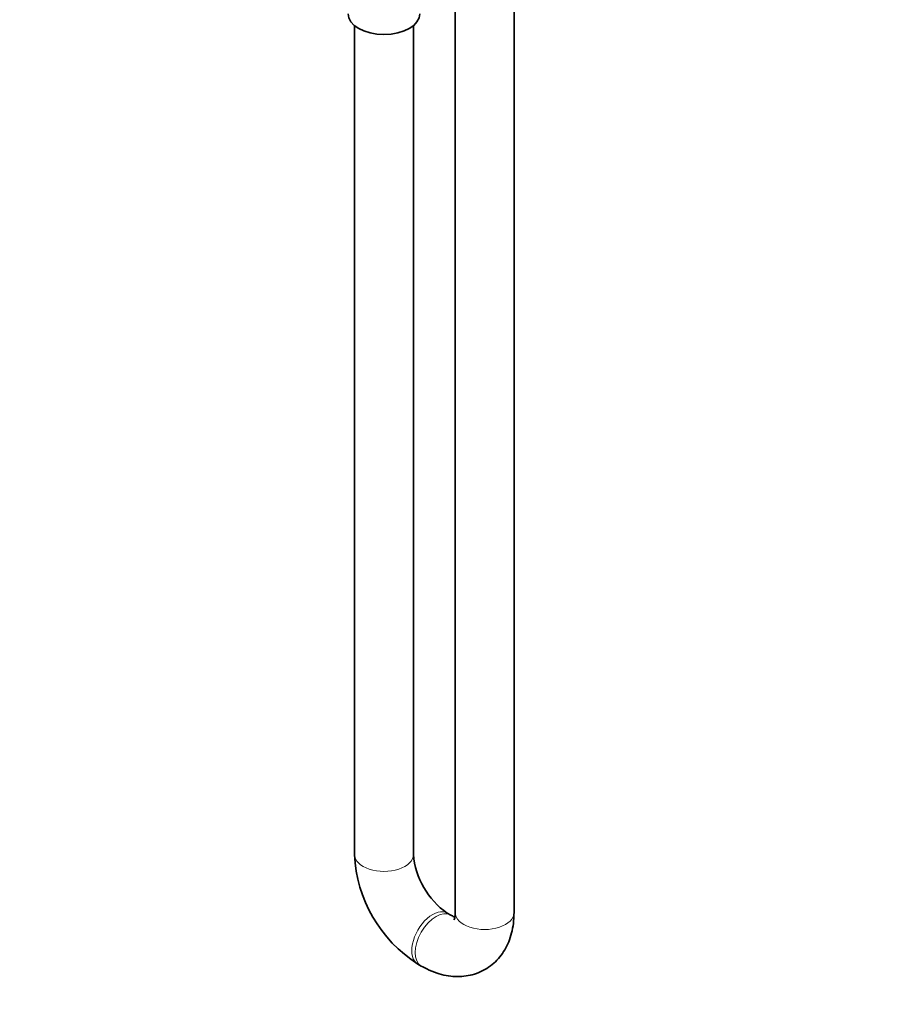
# Model space of a CAD drawing. Units: millimetres. Extents: x 0 to 1478, y 0 to 1758.
# Drawn here: x 937 to 1117, y 209 to 409 of the extents above; entities that cross this region are included whole.
import ezdxf
from ezdxf import colors
from ezdxf.entities.mleader import LeaderData, LeaderLine
from ezdxf.math import Vec2, Vec3

# ---------------------------------------------------------------- set-up
doc = ezdxf.new("R2010")
doc.units = ezdxf.units.MM
doc.layers.add('DV6_Défaut', color=7, linetype='Continuous')
doc.layers.add('Défaut', color=7, linetype='Continuous')

# ---------------------------------------------------------------- blocks, each defined once
blk = doc.blocks.new('_DOT')
at = {"color": 0}
blk.add_line((0, 0), (-1, 0), dxfattribs=at)
at = {"color": 0, "const_width": 0.333}
blk.add_lwpolyline([(-0.1665, 0, 1), (0.1665, 0, 1)], format="xyb", close=True, dxfattribs=at)
blk = doc.blocks.new('SE5')
at = {"layer": 'DV6_Défaut', "color": 7, "linetype": 'Continuous', "lineweight": 35}
for p, q in [((1025.79, 417.67), (1025.79, 227.38)), ((1037.79, 227.38), (1037.79, 417.67)), ((1005.28, 408.28), (1005.28, 239.22)), ((1017.28, 239.22), (1017.28, 408.28)), ((1024.89, 226.86), (1024.18, 227.27)), ((1018.18, 216.88), (1018.89, 216.47))]:
    blk.add_line(p, q, dxfattribs=at)
for centre, radius, start, end in [((1033.1, 240.39), 27.84, 182.3976, 237.6024), ((1033.25, 240.47), 16.01, 184.4758, 235.5242)]:
    blk.add_arc(centre, radius, start, end, dxfattribs=at)
blk.add_ellipse((1011.28, 410.68), major_axis=(7.3, 0), ratio=0.57735, start_param=3.141593, end_param=6.283185, dxfattribs=at)
at = {"layer": 'DV6_Défaut', "color": 7, "linetype": 'Continuous', "lineweight": 18}
for centre, major_axis, start_param, end_param in [((1011.28, 239.22), (-6, 0), 0, 3.141593), ((1021.18, 222.07), (-3, -5.2), 3.136256, 6.283185), ((1021.89, 221.67), (-3, -5.2), 3.142139, 6.283185), ((1031.79, 227.38), (-6, 0), 0, 3.141593), ((1021.18, 222.07), (-3, -5.2), 0, 0.000416), ((1021.89, 221.67), (-3, -5.2), 0, 0.000582)]:
    blk.add_ellipse(centre, major_axis=major_axis, ratio=0.57735, start_param=start_param, end_param=end_param, dxfattribs=at)
at = {"layer": 'DV6_Défaut', "color": 7, "linetype": 'Continuous', "lineweight": 35}
for points, knots in [([(1018.89, 216.47), (1019.3, 216.24), (1020.27, 215.71), (1022, 215), (1023.93, 214.5), (1025.77, 214.28), (1027.56, 214.34), (1029.33, 214.66), (1031.03, 215.27), (1032.62, 216.18), (1034.01, 217.31), (1035.19, 218.65), (1036.15, 220.16), (1036.91, 221.85), (1037.44, 223.68), (1037.74, 225.58), (1037.77, 226.75), (1037.79, 227.38)], [0, 0, 0, 0, 0.045067, 0.125645, 0.196486, 0.264699, 0.330591, 0.394774, 0.463846, 0.530996, 0.597005, 0.662597, 0.728775, 0.796496, 0.86655, 0.939368, 1, 1, 1, 1]), ([(1025.79, 227.38), (1025.79, 227.21), (1025.78, 226.81), (1025.69, 226.25), (1025.58, 225.93), (1025.55, 225.87), (1025.55, 225.87)], [0, 0, 0, 0, 0.157586, 0.45005, 0.744809, 1, 1, 1, 1]), ([(1025.72, 226.46), (1025.71, 226.47), (1025.51, 226.54), (1025.23, 226.67), (1024.95, 226.83), (1024.89, 226.86)], [0, 0, 0, 0, 0.057984, 0.817452, 1, 1, 1, 1])]:
    blk.add_open_spline(points, degree=3, knots=knots, dxfattribs=at)

msp = doc.modelspace()

# ---------------------------------------------------------------- block references
at = {"layer": 'Défaut'}
msp.add_blockref('SE5', (0, 0), dxfattribs=at)

# ---------------------------------------------------------------- leaders
at = {"layer": 'Défaut', "color": 7, "linetype": 'Continuous', "lineweight": 18}
ml = msp.add_multileader_mtext('Standard', dxfattribs=at)
ml.set_content('{\\pxsm0.9;\\fSolid Edge ISO|b1||i0||c0|p34;\\W1.;09/03/2021\\P}', color=256)
ml.set_leader_properties()
ml.set_arrow_properties(name='DOT')
ml.build(insert=Vec2(0, 0))
ml.multileader.update_dxf_attribs({"leader_type": 0, "dogleg_length": 0, "arrow_head_size": 12})
ctx = ml.context
ctx.base_point, ctx.char_height, ctx.arrow_head_size, ctx.landing_gap_size = Vec3(1390.41, 1750.71), 12, 12, 4.2
notes = []
notes.append((ctx, [(0, (0, 0, 0), (0, 0), (1, 0), 1, [])]))
ctx.mtext.insert = Vec3(1392.41, 1756.83)
for ctx, leaders in notes:
    for number, flags, end, landing, length, lines in leaders:
        leader = LeaderData()
        leader.index, (leader.has_last_leader_line, leader.has_dogleg_vector, leader.attachment_direction) = number, flags
        leader.last_leader_point, leader.dogleg_vector, leader.dogleg_length = Vec3(end), Vec3(landing), length
        for number, points, colour, breaks in lines:
            line = LeaderLine()
            line.index, line.vertices, line.color, line.breaks = number, Vec3.list(points), colors.encode_raw_color(colour), breaks
            leader.lines.append(line)
        ctx.leaders.append(leader)

doc.saveas('drawing.dxf')
